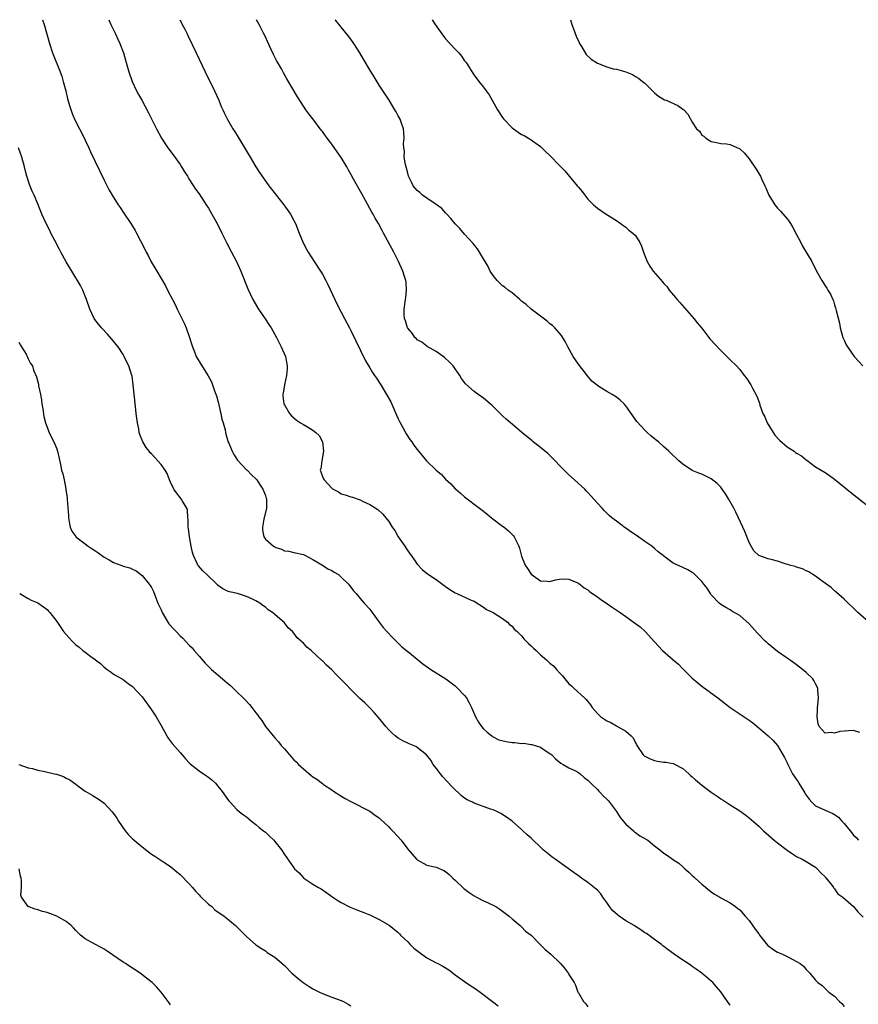
# Model space of a CAD drawing. Units: inches. Extents: x 2631000 to 2634000, y 1491000 to 1494000.
# Drawn here: x 2632491 to 2632668, y 1493792 to 1494000 of the extents above; entities that cross this region are included whole.
import ezdxf

# ---------------------------------------------------------------- set-up
doc = ezdxf.new("R2010")
doc.units = ezdxf.units.IN
doc.header["$MEASUREMENT"] = 0
doc.layers.add('LD26311491_10ft', color=110, linetype='Continuous')

msp = doc.modelspace()

# ---------------------------------------------------------------- linework, layer by layer
at = {"layer": 'LD26311491_10ft'}
for points, elevation in [([(2632495.99, 1494000), (2632496.32, 1493999), (2632497.48, 1493995), (2632498.14, 1493993), (2632499.72, 1493989), (2632500.06, 1493988.06), (2632500.37, 1493987), (2632500.9, 1493985), (2632501.3, 1493983.3), (2632501.73, 1493981.73), (2632502.25, 1493980.25), (2632502.77, 1493979), (2632503.78, 1493977), (2632504.21, 1493976.21), (2632505.75, 1493973), (2632506.13, 1493972.13), (2632507, 1493970.26), (2632509, 1493966.2), (2632510.07, 1493964.07), (2632510.68, 1493963), (2632511.94, 1493961), (2632512.38, 1493960.38), (2632513, 1493959.42), (2632514.63, 1493957), (2632515.55, 1493955.55), (2632515.85, 1493955), (2632517.61, 1493951.61), (2632517.89, 1493951), (2632518.28, 1493950.28), (2632518.94, 1493948.94), (2632519.69, 1493947.69), (2632520.08, 1493947), (2632521.9, 1493943.9), (2632522.34, 1493943), (2632523.94, 1493939.94), (2632524.39, 1493939), (2632525.4, 1493937), (2632525.91, 1493935.91), (2632526.31, 1493935), (2632527.02, 1493933), (2632527.46, 1493931.46), (2632527.63, 1493931), (2632528.06, 1493929.94), (2632528.41, 1493929), (2632528.61, 1493928.61), (2632529.35, 1493927.35), (2632530.9, 1493924.9), (2632531.62, 1493923.62), (2632532.27, 1493921.73), (2632532.69, 1493920.69), (2632533, 1493919.66), (2632533.14, 1493919.14), (2632533.49, 1493917.49), (2632533.62, 1493917), (2632533.8, 1493915.8), (2632534.08, 1493915), (2632534.48, 1493913.52), (2632534.55, 1493913), (2632534.62, 1493912.62), (2632535, 1493911.43), (2632535.09, 1493911.09), (2632535.26, 1493910.74), (2632535.98, 1493909), (2632536.33, 1493908.33), (2632537.14, 1493907.14), (2632539, 1493905.11), (2632539.13, 1493905), (2632540.05, 1493904.05), (2632541, 1493903.19), (2632541.16, 1493903), (2632541.88, 1493901.88), (2632542.47, 1493901), (2632543, 1493899.69), (2632543.14, 1493899.14), (2632543.2, 1493899), (2632543.24, 1493898.76), (2632543.25, 1493897), (2632542.66, 1493894.66), (2632542.35, 1493893), (2632542.37, 1493892.37), (2632542.64, 1493891), (2632543, 1493890.46), (2632544.69, 1493889), (2632544.9, 1493888.9), (2632545, 1493888.82), (2632546.39, 1493888.39), (2632547, 1493888.04), (2632547.94, 1493887.94), (2632549, 1493887.66), (2632551, 1493887.27), (2632551.15, 1493887.15), (2632553, 1493886.2), (2632555, 1493885), (2632556.19, 1493884.19), (2632557, 1493883.84), (2632557.51, 1493883.51), (2632558.38, 1493883), (2632559, 1493882.49), (2632560.52, 1493881), (2632560.7, 1493880.7), (2632561, 1493880.39), (2632561.56, 1493879.56), (2632562.11, 1493879), (2632563, 1493877.99), (2632563.8, 1493877), (2632565, 1493875.7), (2632565.48, 1493875), (2632566.98, 1493873), (2632567.86, 1493871.86), (2632568.6, 1493871), (2632569.76, 1493869.76), (2632570.77, 1493868.77), (2632571.79, 1493867.79), (2632572.75, 1493867), (2632573, 1493866.77), (2632576.18, 1493864.18), (2632577.9, 1493863), (2632581.02, 1493861.02), (2632583, 1493859.53), (2632583.28, 1493859.28), (2632585, 1493857.51), (2632585.39, 1493857), (2632585.98, 1493855.98), (2632586.43, 1493855), (2632587.28, 1493853), (2632587.91, 1493851.91), (2632588.57, 1493851), (2632589, 1493850.5), (2632589.77, 1493849.77), (2632590.74, 1493849), (2632590.87, 1493848.87), (2632592.18, 1493848.18), (2632593.79, 1493847.79), (2632595, 1493847.63), (2632595.6, 1493847.6), (2632597, 1493847.42), (2632597.44, 1493847.44), (2632599, 1493847.18), (2632599.18, 1493847.18), (2632601, 1493846.61), (2632602.21, 1493845.79), (2632603, 1493845.29), (2632603.36, 1493845), (2632604.18, 1493844.18), (2632605.25, 1493843.25), (2632605.76, 1493843), (2632607, 1493842.24), (2632608.4, 1493841.6), (2632609, 1493841.29), (2632609.35, 1493841), (2632610.21, 1493840.21), (2632611, 1493839.69), (2632611.3, 1493839.3), (2632611.58, 1493839), (2632613, 1493837.71), (2632613.32, 1493837.32), (2632613.66, 1493837), (2632614.28, 1493836.28), (2632615, 1493835.68), (2632615.31, 1493835.31), (2632617, 1493833.05), (2632617.79, 1493831.79), (2632619, 1493830.41), (2632620.61, 1493829), (2632620.79, 1493828.79), (2632621, 1493828.66), (2632621.96, 1493827.96), (2632623.61, 1493827), (2632625, 1493825.85), (2632626.16, 1493825), (2632627, 1493824.3), (2632627.79, 1493823.79), (2632628.85, 1493823), (2632630.14, 1493822.14), (2632631, 1493821.4), (2632631.44, 1493821), (2632632.29, 1493820.29), (2632633, 1493819.56), (2632633.3, 1493819.3), (2632633.58, 1493819), (2632635, 1493817.71), (2632637, 1493816.09), (2632637.65, 1493815.65), (2632638.82, 1493815), (2632639, 1493814.88), (2632641, 1493813.79), (2632642.09, 1493813), (2632642.6, 1493812.6), (2632643, 1493812.33), (2632644.15, 1493811), (2632645, 1493810.1), (2632646.26, 1493808.26), (2632647, 1493807.27), (2632647.17, 1493807), (2632648.88, 1493804.88), (2632650, 1493804), (2632651, 1493803.43), (2632652.01, 1493803), (2632653, 1493802.48), (2632654.17, 1493801.83), (2632655, 1493801.42), (2632655.73, 1493801), (2632656.42, 1493800.42), (2632657, 1493799.73), (2632657.78, 1493799), (2632659, 1493797.5), (2632659.46, 1493797), (2632660.35, 1493796.35), (2632661, 1493795.72), (2632661.4, 1493795.4), (2632661.82, 1493795), (2632663, 1493794.09), (2632664.07, 1493793), (2632664.55, 1493792.55), (2632665, 1493791.95)], 8580), ([(2632509.98, 1494000), (2632510.42, 1493999), (2632511.36, 1493997), (2632511.86, 1493995.86), (2632512.28, 1493995), (2632513.05, 1493993), (2632513.5, 1493991.5), (2632513.67, 1493991), (2632514.23, 1493989), (2632514.88, 1493987), (2632515.79, 1493985), (2632516.24, 1493984.24), (2632516.91, 1493983), (2632517.68, 1493981.68), (2632518.38, 1493980.38), (2632520.03, 1493977), (2632521.11, 1493975), (2632522.45, 1493973), (2632523.54, 1493971.54), (2632525, 1493969.45), (2632525.3, 1493969), (2632525.93, 1493967.93), (2632526.54, 1493967), (2632526.7, 1493966.7), (2632527, 1493966.26), (2632528.24, 1493964.24), (2632529, 1493963.25), (2632530.5, 1493961), (2632531, 1493960.23), (2632531.71, 1493959), (2632532.8, 1493957), (2632533.81, 1493955), (2632534.86, 1493952.86), (2632535.87, 1493951), (2632536.91, 1493949), (2632537.81, 1493947), (2632539.27, 1493943.27), (2632540.35, 1493941), (2632541.54, 1493939), (2632542.95, 1493936.95), (2632543.74, 1493935.74), (2632544.19, 1493935), (2632545.32, 1493933), (2632546.35, 1493931), (2632547.22, 1493929), (2632547.62, 1493927), (2632547.59, 1493926.41), (2632547.47, 1493925), (2632547.01, 1493923.01), (2632546.74, 1493921.26), (2632546.68, 1493921), (2632546.69, 1493920.69), (2632546.91, 1493919), (2632547, 1493918.79), (2632548.06, 1493917), (2632548.49, 1493916.49), (2632549.58, 1493915.58), (2632550.4, 1493915), (2632551, 1493914.67), (2632551.86, 1493914.14), (2632553, 1493913.49), (2632553.6, 1493913), (2632554.34, 1493912.34), (2632555.03, 1493911.03), (2632555.25, 1493909), (2632554.86, 1493907), (2632554.67, 1493905.33), (2632554.56, 1493905), (2632554.66, 1493904.66), (2632555, 1493903.72), (2632555.23, 1493903.23), (2632555.36, 1493903), (2632557, 1493901.2), (2632557.12, 1493901.12), (2632557.28, 1493901), (2632558.43, 1493900.43), (2632559, 1493900), (2632559.8, 1493899.8), (2632561, 1493899.42), (2632561.33, 1493899.33), (2632563, 1493898.77), (2632563.5, 1493898.5), (2632565, 1493897.79), (2632566.72, 1493896.72), (2632567.73, 1493895.73), (2632569, 1493894.17), (2632569.72, 1493893), (2632570.29, 1493892.29), (2632571.02, 1493891), (2632572.36, 1493889), (2632572.63, 1493888.63), (2632573, 1493888), (2632574.26, 1493886.26), (2632575, 1493885.18), (2632576.08, 1493884.08), (2632577.17, 1493883.17), (2632579, 1493881.97), (2632580.68, 1493880.68), (2632581, 1493880.52), (2632581.88, 1493879.88), (2632583, 1493879.19), (2632583.37, 1493879), (2632586.37, 1493877.63), (2632587, 1493877.38), (2632589, 1493876.17), (2632589.62, 1493875.62), (2632591.01, 1493874.99), (2632593, 1493873.73), (2632594.01, 1493873), (2632594.46, 1493872.46), (2632595, 1493872.15), (2632595.47, 1493871.47), (2632596.08, 1493871), (2632597, 1493870.08), (2632597.46, 1493869.46), (2632598.01, 1493869), (2632598.45, 1493868.45), (2632599, 1493868.02), (2632599.49, 1493867.49), (2632600.05, 1493867), (2632601, 1493866.11), (2632602.29, 1493865), (2632603, 1493864.36), (2632603.76, 1493863.76), (2632604.39, 1493863), (2632605, 1493862.32), (2632605.66, 1493861.66), (2632606.12, 1493861), (2632607, 1493860), (2632607.53, 1493859.53), (2632608.07, 1493859), (2632610.3, 1493857), (2632610.64, 1493856.64), (2632611.53, 1493855.53), (2632611.9, 1493855), (2632613, 1493853.69), (2632613.35, 1493853.35), (2632613.75, 1493853), (2632615, 1493852.17), (2632615.82, 1493851.82), (2632617, 1493851.1), (2632617.07, 1493851.07), (2632619, 1493850), (2632620.11, 1493849), (2632620.56, 1493848.56), (2632621, 1493847.55), (2632621.21, 1493847.21), (2632621.28, 1493847), (2632622.64, 1493845), (2632622.82, 1493844.82), (2632623, 1493844.69), (2632624.14, 1493844.14), (2632625, 1493843.78), (2632625.7, 1493843.7), (2632627, 1493843.48), (2632627.45, 1493843.45), (2632629, 1493843.15), (2632629.12, 1493843.12), (2632631, 1493842.1), (2632632.25, 1493841), (2632632.64, 1493840.64), (2632633, 1493840.36), (2632633.71, 1493839.71), (2632634.55, 1493839), (2632635, 1493838.64), (2632637, 1493837.1), (2632638.27, 1493836.27), (2632639, 1493835.73), (2632639.48, 1493835.48), (2632641, 1493834.46), (2632643, 1493833.18), (2632644.27, 1493832.27), (2632645, 1493831.7), (2632646.44, 1493830.44), (2632647, 1493829.94), (2632648.01, 1493829), (2632650.29, 1493827), (2632651, 1493826.43), (2632653, 1493824.89), (2632654.15, 1493824.15), (2632655, 1493823.57), (2632656.16, 1493823), (2632657, 1493822.52), (2632659, 1493821.31), (2632659.32, 1493821), (2632660.11, 1493820.11), (2632661, 1493819.29), (2632661.11, 1493819.11), (2632662.18, 1493817.82), (2632662.8, 1493817), (2632662.86, 1493816.86), (2632663, 1493816.76), (2632663.68, 1493815.68), (2632664.74, 1493815), (2632666.99, 1493813), (2632667.89, 1493811.89), (2632669, 1493810.81)], 8590), ([(2632524.97, 1494000), (2632525.33, 1493999.33), (2632525.48, 1493999), (2632526.02, 1493998.02), (2632526.48, 1493997), (2632526.66, 1493996.66), (2632528.42, 1493993), (2632530.29, 1493989), (2632532.26, 1493985), (2632533.17, 1493983), (2632533.7, 1493981.7), (2632534.05, 1493981), (2632534.33, 1493980.33), (2632535, 1493978.97), (2632536.16, 1493977), (2632536.49, 1493976.49), (2632537.25, 1493975.25), (2632538.75, 1493972.75), (2632539.76, 1493971), (2632540.96, 1493969), (2632541.76, 1493967.76), (2632542.58, 1493966.58), (2632543.73, 1493965), (2632544.27, 1493964.27), (2632546.85, 1493961), (2632548.27, 1493959), (2632549, 1493957.66), (2632549.33, 1493957), (2632550.09, 1493955), (2632550.95, 1493952.95), (2632551.65, 1493951.65), (2632552.02, 1493951), (2632553.28, 1493949), (2632554.6, 1493947), (2632555, 1493946.35), (2632555.76, 1493945), (2632556.17, 1493944.17), (2632557.65, 1493941), (2632558.65, 1493939), (2632559, 1493938.37), (2632559.66, 1493937), (2632560.71, 1493935), (2632561, 1493934.49), (2632564.11, 1493928.11), (2632565, 1493926.58), (2632565.6, 1493925.6), (2632566.02, 1493925), (2632566.39, 1493924.39), (2632567.34, 1493923), (2632568.54, 1493921), (2632569.41, 1493919.41), (2632570.48, 1493917), (2632570.62, 1493916.62), (2632571, 1493915.88), (2632571.27, 1493915.27), (2632571.98, 1493914.02), (2632572.7, 1493912.7), (2632573.48, 1493911.48), (2632573.85, 1493911), (2632574.31, 1493910.31), (2632575, 1493909.35), (2632576.93, 1493907), (2632579, 1493905), (2632580.09, 1493904.09), (2632581, 1493903.13), (2632582.11, 1493902.11), (2632583, 1493901.12), (2632583.13, 1493901), (2632584.16, 1493900.16), (2632585, 1493899.37), (2632588.14, 1493897), (2632589, 1493896.37), (2632589.74, 1493895.74), (2632590.69, 1493895), (2632593, 1493893.25), (2632593.36, 1493893), (2632594.25, 1493892.25), (2632595, 1493891.45), (2632595.24, 1493891.24), (2632595.44, 1493891), (2632595.77, 1493890.23), (2632596.4, 1493889), (2632596.57, 1493888.57), (2632597, 1493886.87), (2632597.79, 1493885), (2632598.27, 1493884.27), (2632599, 1493883.07), (2632601, 1493881.72), (2632602.41, 1493881.59), (2632603, 1493881.57), (2632604.13, 1493881.87), (2632605, 1493882.02), (2632605.9, 1493882.1), (2632607, 1493882.03), (2632608.64, 1493881.36), (2632609, 1493881.18), (2632610.2, 1493880.2), (2632611, 1493879.77), (2632611.39, 1493879.39), (2632613, 1493878.3), (2632613.75, 1493877.75), (2632614.92, 1493877), (2632616.14, 1493876.14), (2632617.82, 1493875), (2632619, 1493874.17), (2632621, 1493872.72), (2632621.98, 1493871.98), (2632623.05, 1493871), (2632625, 1493868.85), (2632625.91, 1493867.91), (2632626.69, 1493867), (2632629, 1493865), (2632630.11, 1493864.11), (2632631, 1493863.17), (2632633, 1493861.16), (2632634.16, 1493860.16), (2632635, 1493859.47), (2632638.39, 1493857), (2632639, 1493856.52), (2632641, 1493854.99), (2632644.59, 1493852.59), (2632645, 1493852.31), (2632645.75, 1493851.75), (2632647, 1493850.73), (2632649, 1493849), (2632650.04, 1493848.04), (2632651, 1493846.96), (2632652.46, 1493844.46), (2632653, 1493843.34), (2632653.13, 1493843), (2632654.14, 1493841), (2632654.49, 1493840.49), (2632655, 1493839.79), (2632655.31, 1493839.31), (2632655.47, 1493839), (2632656.71, 1493837), (2632656.81, 1493836.81), (2632657.63, 1493835.63), (2632658.22, 1493835), (2632659, 1493834.27), (2632661, 1493833.33), (2632662.63, 1493832.63), (2632663, 1493832.4), (2632663.84, 1493831.84), (2632664.56, 1493831), (2632665, 1493830.56), (2632666.28, 1493829), (2632667, 1493828.08), (2632667.55, 1493827.55), (2632668.01, 1493827)], 8600), ([(2632668.31, 1493849.69), (2632667, 1493850.13), (2632665.96, 1493850.04), (2632665, 1493850.03), (2632664.1, 1493849.9), (2632663, 1493849.59), (2632662.3, 1493849.7), (2632661, 1493849.57), (2632659.75, 1493851), (2632659.54, 1493851.54), (2632659.32, 1493853), (2632659.41, 1493854.59), (2632659.41, 1493855), (2632659.48, 1493855.48), (2632659.59, 1493857), (2632659.44, 1493858.56), (2632659.46, 1493859), (2632659.34, 1493859.34), (2632659, 1493859.94), (2632658.65, 1493860.65), (2632658.39, 1493861), (2632657, 1493862.38), (2632656.24, 1493863), (2632655, 1493863.99), (2632654.39, 1493864.39), (2632653, 1493865.41), (2632651, 1493866.82), (2632649, 1493868.41), (2632648.69, 1493868.69), (2632648.37, 1493869), (2632646.71, 1493870.71), (2632645, 1493872.63), (2632643, 1493874.4), (2632641.32, 1493875.32), (2632641, 1493875.56), (2632640.04, 1493876.04), (2632639, 1493876.71), (2632638.66, 1493877), (2632637, 1493878.75), (2632636.82, 1493879), (2632636.14, 1493880.14), (2632635.42, 1493881), (2632635, 1493881.55), (2632633.28, 1493883.28), (2632633, 1493883.44), (2632632.03, 1493884.03), (2632631, 1493884.47), (2632629, 1493885.43), (2632627, 1493886.89), (2632626.88, 1493887), (2632625.84, 1493887.84), (2632625, 1493888.5), (2632624.44, 1493889), (2632623, 1493889.99), (2632621.27, 1493891.27), (2632620.05, 1493892.05), (2632619, 1493892.82), (2632618.88, 1493892.88), (2632617, 1493894.27), (2632616.06, 1493895), (2632615.5, 1493895.5), (2632614.48, 1493896.48), (2632613.98, 1493897), (2632613, 1493898.07), (2632611.62, 1493899.62), (2632611, 1493900.28), (2632610.66, 1493900.66), (2632610.32, 1493901), (2632608.2, 1493903), (2632607, 1493904.05), (2632605, 1493906.04), (2632604.06, 1493907), (2632603.55, 1493907.55), (2632602.52, 1493908.52), (2632601, 1493909.83), (2632599.45, 1493911), (2632599.22, 1493911.22), (2632597.05, 1493913), (2632595, 1493914.74), (2632594.66, 1493915), (2632593.79, 1493915.79), (2632593, 1493916.45), (2632592.73, 1493916.73), (2632590.71, 1493918.71), (2632590.35, 1493919), (2632589, 1493920.23), (2632587.82, 1493921), (2632587, 1493921.59), (2632585.2, 1493923.2), (2632584.36, 1493924.36), (2632583.99, 1493925), (2632583, 1493926.41), (2632582.56, 1493927), (2632581.8, 1493927.8), (2632580.79, 1493928.79), (2632580.51, 1493929), (2632579, 1493930.04), (2632577.12, 1493931.12), (2632577, 1493931.15), (2632576, 1493932), (2632575, 1493932.48), (2632574.76, 1493932.76), (2632574.5, 1493933), (2632573.93, 1493933.93), (2632573, 1493934.96), (2632572.98, 1493935), (2632572.53, 1493936.53), (2632572.32, 1493937), (2632572.28, 1493937.72), (2632572.26, 1493939), (2632572.56, 1493941), (2632572.58, 1493941.42), (2632572.76, 1493943), (2632572.64, 1493944.64), (2632572.57, 1493945), (2632572.36, 1493945.64), (2632571.94, 1493947), (2632571.05, 1493949), (2632570.07, 1493951), (2632567.92, 1493955), (2632567.58, 1493955.58), (2632566.81, 1493957), (2632566.14, 1493958.14), (2632565.69, 1493959), (2632565.41, 1493959.41), (2632564.09, 1493961.91), (2632563.3, 1493963.3), (2632561.59, 1493966.41), (2632561, 1493967.46), (2632560.42, 1493968.42), (2632560.13, 1493969), (2632559, 1493970.94), (2632558.11, 1493972.11), (2632557, 1493973.74), (2632556.01, 1493975), (2632555, 1493976.43), (2632554.74, 1493976.74), (2632553, 1493979.08), (2632552.15, 1493980.15), (2632551.55, 1493981), (2632550.52, 1493982.52), (2632549.76, 1493983.76), (2632547.53, 1493987.53), (2632546.81, 1493988.81), (2632546.37, 1493989.63), (2632545.37, 1493991.37), (2632544.68, 1493992.68), (2632544.15, 1493993.85), (2632543.41, 1493995.41), (2632543, 1493996.36), (2632542.69, 1493997), (2632542.12, 1493998.12), (2632541.68, 1493999), (2632541.15, 1494000)], 8610), ([(2632670.64, 1493872.64), (2632667.91, 1493875), (2632665, 1493877.83), (2632663.33, 1493879.33), (2632663, 1493879.58), (2632662.27, 1493880.27), (2632660.39, 1493881.61), (2632659, 1493882.65), (2632658.39, 1493883), (2632657.57, 1493883.57), (2632657, 1493883.8), (2632656.21, 1493884.21), (2632655, 1493884.56), (2632654.69, 1493884.69), (2632653.5, 1493885), (2632653.14, 1493885.14), (2632652.77, 1493885.24), (2632651, 1493885.82), (2632649.91, 1493886.09), (2632649, 1493886.36), (2632647, 1493887.01), (2632646, 1493888), (2632645.41, 1493889), (2632645, 1493889.76), (2632644.11, 1493892.11), (2632643.63, 1493893), (2632642.15, 1493896.15), (2632641.73, 1493897), (2632640.63, 1493899), (2632640.01, 1493900.01), (2632639.32, 1493901), (2632639, 1493901.41), (2632638.21, 1493902.21), (2632637, 1493903.18), (2632635, 1493904.18), (2632634.39, 1493904.39), (2632632.98, 1493904.98), (2632631, 1493906.32), (2632630.19, 1493907), (2632629.58, 1493907.58), (2632629, 1493908.1), (2632628.55, 1493908.55), (2632628.08, 1493909), (2632627, 1493909.94), (2632625.85, 1493911), (2632625.36, 1493911.36), (2632624.28, 1493912.28), (2632623.5, 1493913), (2632623, 1493913.43), (2632621.3, 1493915.3), (2632619, 1493918.58), (2632618.64, 1493919), (2632617.8, 1493919.8), (2632617, 1493920.41), (2632616.12, 1493921), (2632615, 1493921.61), (2632613.32, 1493922.68), (2632613, 1493922.86), (2632611.8, 1493923.8), (2632610.88, 1493924.88), (2632609, 1493927.39), (2632607.87, 1493929), (2632606.74, 1493931), (2632606.18, 1493932.18), (2632605.43, 1493933.43), (2632605, 1493933.94), (2632604.02, 1493935), (2632603.51, 1493935.51), (2632603, 1493935.9), (2632602.43, 1493936.43), (2632601, 1493937.52), (2632599, 1493939), (2632597.97, 1493939.97), (2632597, 1493940.68), (2632596.83, 1493940.83), (2632596.61, 1493941), (2632595, 1493942.41), (2632594.21, 1493943), (2632593.54, 1493943.54), (2632593, 1493943.88), (2632592.43, 1493944.43), (2632591.88, 1493945), (2632591, 1493946.06), (2632590.4, 1493947), (2632589.96, 1493947.96), (2632589.32, 1493949), (2632589.22, 1493949.22), (2632589, 1493949.57), (2632587.71, 1493951.71), (2632587, 1493952.52), (2632586.8, 1493952.8), (2632585, 1493954.76), (2632583.97, 1493955.97), (2632583, 1493956.95), (2632582.11, 1493958.11), (2632581.26, 1493959), (2632581.14, 1493959.14), (2632581, 1493959.26), (2632580.19, 1493960.19), (2632579, 1493961.03), (2632577, 1493962.38), (2632576.14, 1493963), (2632575.55, 1493963.55), (2632575, 1493963.98), (2632574.17, 1493965), (2632573.78, 1493965.77), (2632573.19, 1493967), (2632573, 1493967.62), (2632572.72, 1493968.72), (2632572.5, 1493969.5), (2632572.26, 1493971), (2632572.29, 1493972.29), (2632572.15, 1493973), (2632572.09, 1493973.91), (2632572.26, 1493975), (2632572.19, 1493976.19), (2632572.09, 1493977), (2632571.61, 1493978.39), (2632571.38, 1493979), (2632571, 1493979.75), (2632570.54, 1493980.54), (2632570.32, 1493981), (2632569.1, 1493983), (2632568.27, 1493984.27), (2632567, 1493986.17), (2632565.94, 1493987.94), (2632565, 1493989.42), (2632563.66, 1493991.66), (2632562.89, 1493993), (2632561.65, 1493995), (2632561, 1493995.91), (2632560.52, 1493996.52), (2632559, 1493998.41), (2632558.73, 1493998.73), (2632557.84, 1493999.84), (2632557.73, 1494000)], 8620), ([(2632578.16, 1494000), (2632578.78, 1493999), (2632580.18, 1493997), (2632581, 1493995.98), (2632583, 1493993.78), (2632583.76, 1493993), (2632584.32, 1493992.32), (2632585, 1493991.36), (2632585.29, 1493991), (2632586.73, 1493988.73), (2632587, 1493988.33), (2632588.01, 1493987), (2632589, 1493985.78), (2632589.56, 1493985), (2632590.14, 1493984.14), (2632590.89, 1493982.89), (2632591.95, 1493981), (2632593, 1493979.39), (2632593.3, 1493979), (2632595, 1493977.21), (2632595.28, 1493977), (2632596.32, 1493976.32), (2632597, 1493975.82), (2632597.56, 1493975.56), (2632598.82, 1493974.82), (2632601, 1493973.25), (2632602.15, 1493972.15), (2632603, 1493971.35), (2632605, 1493969.28), (2632606.11, 1493968.11), (2632608.76, 1493965), (2632609, 1493964.68), (2632609.79, 1493963.79), (2632610.35, 1493963), (2632611, 1493962.17), (2632612.15, 1493961), (2632613, 1493960.25), (2632614.87, 1493959), (2632617, 1493957.68), (2632618.57, 1493956.57), (2632619, 1493956.23), (2632619.65, 1493955.65), (2632620.49, 1493955), (2632621, 1493954.47), (2632621.93, 1493953), (2632622.28, 1493952.28), (2632622.72, 1493951), (2632622.81, 1493950.81), (2632623.47, 1493949), (2632624.05, 1493948.05), (2632624.72, 1493947), (2632626.73, 1493944.73), (2632627, 1493944.38), (2632627.67, 1493943.67), (2632628.15, 1493943), (2632629.44, 1493941.44), (2632629.78, 1493941), (2632630.37, 1493940.37), (2632633.35, 1493937), (2632634.06, 1493936.06), (2632635, 1493934.93), (2632636.71, 1493932.71), (2632637, 1493932.42), (2632637.67, 1493931.67), (2632639, 1493930.25), (2632640.28, 1493929), (2632640.62, 1493928.62), (2632641, 1493928.29), (2632642.31, 1493927), (2632643, 1493926.22), (2632643.96, 1493925), (2632644.41, 1493924.41), (2632645.22, 1493923.22), (2632645.35, 1493923), (2632645.69, 1493922.31), (2632646.63, 1493920.63), (2632647.16, 1493919.17), (2632647.26, 1493918.74), (2632647.89, 1493917), (2632648.26, 1493916.26), (2632648.79, 1493915), (2632650.03, 1493913), (2632650.43, 1493912.43), (2632651.38, 1493911.38), (2632653, 1493909.91), (2632653.57, 1493909.57), (2632654.48, 1493909), (2632654.78, 1493908.78), (2632655, 1493908.59), (2632656.02, 1493908.02), (2632657, 1493907.18), (2632657.12, 1493907.12), (2632659, 1493905.74), (2632660.16, 1493905), (2632661, 1493904.53), (2632661.91, 1493903.91), (2632663, 1493903.14), (2632666.38, 1493900.38), (2632673, 1493895.13)], 8630), ([(2632607.31, 1494000), (2632607.49, 1493999.49), (2632607.59, 1493999), (2632607.95, 1493998.05), (2632608.53, 1493996.53), (2632609.16, 1493995.16), (2632609.24, 1493995), (2632609.67, 1493994.33), (2632610.42, 1493993), (2632610.66, 1493992.66), (2632611.71, 1493991.71), (2632613, 1493990.86), (2632615, 1493990.03), (2632616.33, 1493989.67), (2632617, 1493989.54), (2632619, 1493989.03), (2632620.42, 1493988.42), (2632621, 1493988.05), (2632621.65, 1493987.65), (2632622.52, 1493987), (2632623, 1493986.6), (2632625, 1493984.61), (2632625.86, 1493983.86), (2632627.13, 1493983.13), (2632627.47, 1493983), (2632629.92, 1493981.92), (2632631, 1493981.15), (2632631.19, 1493981), (2632632.09, 1493980.09), (2632633, 1493978.38), (2632633.91, 1493977), (2632634.49, 1493976.49), (2632635, 1493975.67), (2632635.41, 1493975.41), (2632635.86, 1493975), (2632637, 1493974.3), (2632638.09, 1493974.09), (2632639, 1493973.88), (2632640.18, 1493973.81), (2632641, 1493973.66), (2632642.86, 1493972.86), (2632643, 1493972.78), (2632643.95, 1493971.95), (2632645, 1493970.66), (2632646.47, 1493968.47), (2632647, 1493967.58), (2632647.24, 1493967.24), (2632647.37, 1493967), (2632647.68, 1493966.32), (2632648.33, 1493965), (2632648.53, 1493964.53), (2632649.13, 1493963), (2632650.37, 1493961), (2632651, 1493960.26), (2632651.62, 1493959.62), (2632653, 1493958), (2632653.45, 1493957.45), (2632653.71, 1493957), (2632654.21, 1493956.21), (2632655, 1493954.68), (2632655.85, 1493953), (2632656.25, 1493952.25), (2632658.2, 1493949), (2632659.15, 1493947.15), (2632660.31, 1493945), (2632660.59, 1493944.59), (2632661, 1493943.91), (2632661.37, 1493943.37), (2632661.57, 1493943), (2632662.13, 1493942.13), (2632662.61, 1493941), (2632662.74, 1493940.74), (2632663, 1493939.87), (2632663.22, 1493939.22), (2632663.33, 1493938.67), (2632664.01, 1493936.01), (2632664.2, 1493935), (2632664.75, 1493933), (2632664.82, 1493932.82), (2632665, 1493932.4), (2632665.45, 1493931.45), (2632665.69, 1493931), (2632667.1, 1493929), (2632668.99, 1493927)], 8640), ([(2632641, 1493792.23), (2632640.4, 1493793), (2632639.01, 1493795.01), (2632638.11, 1493796.11), (2632637.31, 1493797), (2632637, 1493797.3), (2632635.02, 1493799), (2632633.82, 1493799.82), (2632633, 1493800.4), (2632632.63, 1493800.63), (2632632.13, 1493801), (2632631, 1493801.74), (2632629.21, 1493803), (2632627.92, 1493803.92), (2632627, 1493804.62), (2632626.77, 1493804.77), (2632626.49, 1493805), (2632625, 1493806.07), (2632623.32, 1493807.32), (2632623, 1493807.49), (2632622.13, 1493808.13), (2632621, 1493808.81), (2632620.73, 1493809), (2632619, 1493809.99), (2632617.55, 1493811), (2632617.24, 1493811.24), (2632616.19, 1493812.19), (2632615.54, 1493813), (2632615, 1493813.86), (2632614.12, 1493815), (2632613.7, 1493815.7), (2632613, 1493816.45), (2632612.71, 1493816.71), (2632611, 1493818.09), (2632609.66, 1493819), (2632609, 1493819.48), (2632608.1, 1493820.1), (2632604.1, 1493823), (2632603.46, 1493823.46), (2632603, 1493823.83), (2632601.57, 1493825), (2632601, 1493825.55), (2632599.21, 1493827.21), (2632599, 1493827.46), (2632598.16, 1493828.16), (2632597.27, 1493829), (2632597.12, 1493829.12), (2632597, 1493829.25), (2632595, 1493831.03), (2632593.84, 1493831.84), (2632592.64, 1493832.64), (2632591.95, 1493833), (2632591, 1493833.4), (2632590.44, 1493833.56), (2632587, 1493834.79), (2632586.63, 1493835), (2632585.54, 1493835.54), (2632585, 1493835.87), (2632584.37, 1493836.37), (2632583.73, 1493837), (2632583, 1493837.64), (2632582.31, 1493838.31), (2632581.35, 1493839.35), (2632580.38, 1493840.38), (2632579.88, 1493841), (2632579, 1493842.22), (2632578.4, 1493843), (2632577.88, 1493843.88), (2632576.98, 1493844.98), (2632575, 1493846.57), (2632574.73, 1493846.73), (2632573.34, 1493847.34), (2632573, 1493847.46), (2632571.98, 1493847.98), (2632571, 1493848.52), (2632570.38, 1493849), (2632569.65, 1493849.65), (2632569, 1493850.28), (2632568.36, 1493851), (2632566.86, 1493852.86), (2632565.94, 1493853.94), (2632564.93, 1493855), (2632563.95, 1493855.95), (2632562.91, 1493856.91), (2632561, 1493858.81), (2632559.92, 1493859.92), (2632559, 1493860.92), (2632557.93, 1493861.93), (2632557, 1493862.91), (2632555.88, 1493863.88), (2632555, 1493864.81), (2632554.89, 1493864.89), (2632552.67, 1493867), (2632551.7, 1493867.7), (2632551, 1493868.52), (2632550.74, 1493868.74), (2632550.53, 1493869), (2632549.69, 1493869.69), (2632549, 1493870.65), (2632548.68, 1493871), (2632547.82, 1493871.81), (2632547, 1493872.85), (2632545, 1493874.62), (2632544.47, 1493875), (2632543.59, 1493875.59), (2632543, 1493876.12), (2632542.46, 1493876.46), (2632541.82, 1493877), (2632541, 1493877.48), (2632540.12, 1493877.88), (2632539, 1493878.42), (2632537.08, 1493879), (2632535.4, 1493879.4), (2632535, 1493879.53), (2632534.01, 1493880.01), (2632532.85, 1493880.85), (2632532.73, 1493881), (2632530.63, 1493883), (2632529.81, 1493883.81), (2632528.86, 1493884.86), (2632528.78, 1493885), (2632528.63, 1493885.37), (2632527.84, 1493887), (2632527.64, 1493887.64), (2632527.35, 1493889), (2632526.97, 1493891), (2632526.75, 1493892.75), (2632526.7, 1493893), (2632526.7, 1493894.7), (2632526.64, 1493895), (2632526.57, 1493896.57), (2632526.43, 1493897), (2632525.52, 1493898.48), (2632525.24, 1493899), (2632525, 1493899.26), (2632524.22, 1493900.22), (2632523.7, 1493901), (2632523, 1493902.48), (2632522.77, 1493903), (2632522.29, 1493904.29), (2632521.88, 1493905), (2632521, 1493906.21), (2632519, 1493908.44), (2632518.71, 1493908.71), (2632518.47, 1493909), (2632517.83, 1493909.83), (2632517.17, 1493911), (2632516.53, 1493912.53), (2632516.41, 1493913), (2632516.28, 1493913.72), (2632516, 1493915), (2632515.74, 1493917), (2632515.58, 1493918.42), (2632515.14, 1493923), (2632514.87, 1493924.87), (2632514.84, 1493925), (2632514.21, 1493927), (2632513.8, 1493927.8), (2632513.23, 1493929), (2632513, 1493929.38), (2632511.93, 1493931), (2632511.53, 1493931.53), (2632511, 1493932.22), (2632509.68, 1493933.68), (2632508.45, 1493935), (2632507.82, 1493935.82), (2632507, 1493936.78), (2632506.86, 1493937), (2632505.98, 1493939), (2632505.29, 1493941), (2632505, 1493941.69), (2632504.49, 1493943), (2632503.98, 1493943.98), (2632503.38, 1493945), (2632503, 1493945.59), (2632502.16, 1493947), (2632500.96, 1493948.96), (2632499.86, 1493951), (2632499.58, 1493951.58), (2632498.57, 1493953.43), (2632497.77, 1493955), (2632497.52, 1493955.52), (2632496.75, 1493957), (2632495.85, 1493959), (2632495, 1493961.18), (2632494.22, 1493963), (2632493.83, 1493963.83), (2632493.26, 1493965.26), (2632492.71, 1493967), (2632492.33, 1493968.33), (2632492.18, 1493969), (2632491.63, 1493971), (2632490.97, 1493973)], 8570), ([(2632491, 1493932.01), (2632491.36, 1493931.36), (2632491.6, 1493931), (2632492.54, 1493929.46), (2632492.79, 1493929), (2632492.84, 1493928.84), (2632493, 1493928.49), (2632493.5, 1493927.5), (2632493.87, 1493927), (2632494.13, 1493926.13), (2632494.7, 1493924.7), (2632495, 1493923.66), (2632495.13, 1493923.13), (2632495.17, 1493922.83), (2632495.58, 1493921), (2632495.82, 1493919.82), (2632495.89, 1493919), (2632496.04, 1493917.96), (2632496.31, 1493916.31), (2632496.66, 1493915), (2632497.42, 1493913), (2632497.93, 1493911.93), (2632498.41, 1493911), (2632499, 1493909.52), (2632499.17, 1493909), (2632499.51, 1493907.51), (2632499.77, 1493906.23), (2632500.04, 1493905), (2632500.28, 1493904.28), (2632500.55, 1493903), (2632500.91, 1493901.09), (2632500.95, 1493900.95), (2632501.19, 1493899.19), (2632501.18, 1493898.82), (2632501.46, 1493895.46), (2632501.48, 1493895), (2632501.69, 1493893.69), (2632501.85, 1493893), (2632502.19, 1493892.19), (2632503, 1493891.04), (2632503.03, 1493891), (2632505, 1493889.48), (2632505.66, 1493889), (2632506.46, 1493888.46), (2632507, 1493888.08), (2632507.66, 1493887.66), (2632509, 1493886.69), (2632510.09, 1493886.09), (2632511, 1493885.55), (2632512.51, 1493885), (2632512.86, 1493884.86), (2632513, 1493884.79), (2632514.42, 1493884.42), (2632515, 1493884.13), (2632515.77, 1493883.77), (2632517, 1493882.82), (2632518.5, 1493881), (2632518.72, 1493880.72), (2632519, 1493880.26), (2632519.42, 1493879.42), (2632519.86, 1493878.14), (2632520.33, 1493877), (2632521, 1493875.55), (2632521.23, 1493875), (2632522.43, 1493873), (2632522.66, 1493872.66), (2632523.6, 1493871.6), (2632524.17, 1493871), (2632525, 1493870.09), (2632525.58, 1493869.58), (2632526.18, 1493869), (2632527, 1493868.09), (2632527.54, 1493867.54), (2632528.01, 1493867), (2632529, 1493865.79), (2632530.31, 1493864.31), (2632531.65, 1493863), (2632533.98, 1493861), (2632534.52, 1493860.52), (2632535, 1493860.14), (2632535.62, 1493859.62), (2632536.3, 1493859), (2632537, 1493858.3), (2632538.34, 1493857), (2632538.64, 1493856.64), (2632539.61, 1493855.61), (2632540.12, 1493855), (2632541, 1493853.85), (2632541.38, 1493853.38), (2632541.63, 1493853), (2632542.22, 1493852.22), (2632543.04, 1493851), (2632544.63, 1493849), (2632545, 1493848.59), (2632545.78, 1493847.78), (2632546.35, 1493847), (2632547, 1493846.27), (2632548.07, 1493845), (2632548.52, 1493844.52), (2632549, 1493843.97), (2632549.51, 1493843.51), (2632549.97, 1493843), (2632551, 1493842.03), (2632552.68, 1493840.68), (2632553, 1493840.36), (2632553.85, 1493839.85), (2632555, 1493838.93), (2632555.23, 1493838.77), (2632557, 1493837.6), (2632557.37, 1493837.37), (2632557.91, 1493837), (2632558.57, 1493836.57), (2632559.82, 1493835.82), (2632561, 1493835.16), (2632565, 1493833.14), (2632566.22, 1493832.22), (2632567, 1493831.71), (2632567.34, 1493831.34), (2632569, 1493829.83), (2632569.39, 1493829.39), (2632569.81, 1493829), (2632571, 1493827.73), (2632571.63, 1493827), (2632573, 1493825.13), (2632574.84, 1493823), (2632575, 1493822.84), (2632577, 1493821.76), (2632578.63, 1493821.37), (2632579, 1493821.3), (2632580.63, 1493820.63), (2632581, 1493820.44), (2632581.75, 1493819.75), (2632582.51, 1493819), (2632583, 1493818.61), (2632584.84, 1493816.84), (2632585.95, 1493815.95), (2632587, 1493815.28), (2632587.51, 1493815), (2632589, 1493814.22), (2632589.85, 1493813.85), (2632591.55, 1493813), (2632592.44, 1493812.44), (2632594.39, 1493811), (2632595, 1493810.43), (2632596.7, 1493809), (2632596.85, 1493808.85), (2632597, 1493808.74), (2632597.85, 1493807.85), (2632599, 1493806.99), (2632601, 1493804.96), (2632601.96, 1493803.96), (2632603.15, 1493803), (2632605.2, 1493801), (2632606.05, 1493800.05), (2632606.89, 1493798.89), (2632607, 1493798.68), (2632608.07, 1493797), (2632608.41, 1493796.41), (2632608.9, 1493795), (2632609, 1493794.81), (2632610.06, 1493793), (2632610.53, 1493792.53), (2632611, 1493791.88)], 8560), ([(2632491.19, 1493879), (2632493, 1493877.98), (2632493.58, 1493877.58), (2632495, 1493877.02), (2632496.21, 1493876.21), (2632497, 1493875.63), (2632497.3, 1493875.3), (2632497.55, 1493875), (2632499, 1493873.11), (2632500.45, 1493871), (2632501, 1493870.36), (2632502.23, 1493869), (2632502.6, 1493868.6), (2632503, 1493868.23), (2632503.7, 1493867.7), (2632504.52, 1493867), (2632505, 1493866.62), (2632506.47, 1493865.53), (2632507, 1493865.16), (2632507.2, 1493865), (2632508.25, 1493864.25), (2632509, 1493863.48), (2632509.64, 1493863), (2632510.45, 1493862.45), (2632511, 1493862.04), (2632513, 1493860.88), (2632514.07, 1493860.07), (2632515, 1493859.4), (2632517, 1493857.24), (2632517.94, 1493855.94), (2632518.64, 1493855), (2632519, 1493854.49), (2632519.95, 1493853), (2632521, 1493851.21), (2632522.23, 1493849), (2632522.52, 1493848.52), (2632523.37, 1493847.37), (2632525, 1493845.48), (2632525.48, 1493845), (2632526.18, 1493844.18), (2632527, 1493843.28), (2632527.14, 1493843.14), (2632529, 1493841.61), (2632529.96, 1493841), (2632531, 1493840.31), (2632531.71, 1493839.71), (2632532.46, 1493839), (2632533, 1493838.39), (2632533.61, 1493837.6), (2632534.06, 1493837), (2632535, 1493835.67), (2632535.3, 1493835.3), (2632535.55, 1493835), (2632537, 1493833.5), (2632537.54, 1493833), (2632538.35, 1493832.35), (2632539, 1493831.9), (2632539.48, 1493831.48), (2632540.09, 1493831), (2632541, 1493830.33), (2632541.69, 1493829.69), (2632542.62, 1493829), (2632542.82, 1493828.82), (2632543, 1493828.69), (2632543.84, 1493827.84), (2632544.78, 1493827), (2632545, 1493826.75), (2632546.37, 1493825), (2632547, 1493824.01), (2632549, 1493821.18), (2632549.16, 1493821), (2632550.11, 1493820.11), (2632551, 1493819.09), (2632551.11, 1493819), (2632553, 1493817.73), (2632554.16, 1493817), (2632554.73, 1493816.73), (2632555.94, 1493815.94), (2632557, 1493815.16), (2632557.19, 1493815), (2632558.26, 1493814.26), (2632559, 1493813.85), (2632560.88, 1493812.88), (2632562.3, 1493812.3), (2632563.77, 1493811.77), (2632565.17, 1493811.17), (2632567, 1493810.26), (2632569.07, 1493809.07), (2632571, 1493807.53), (2632571.27, 1493807.27), (2632571.51, 1493807), (2632573, 1493805.55), (2632573.51, 1493805), (2632574.27, 1493804.27), (2632575.39, 1493803.39), (2632577, 1493802.24), (2632579, 1493801.18), (2632579.37, 1493801), (2632580.44, 1493800.44), (2632581.66, 1493799.66), (2632583, 1493798.62), (2632585, 1493797.19), (2632586.31, 1493796.31), (2632587, 1493795.9), (2632587.51, 1493795.51), (2632588.29, 1493795), (2632590.91, 1493793), (2632592.07, 1493792.07)], 8550), ([(2632491, 1493842.97), (2632493, 1493842.25), (2632493.9, 1493842.1), (2632495, 1493841.79), (2632496.48, 1493841.52), (2632498.51, 1493841), (2632498.92, 1493840.92), (2632500.43, 1493840.43), (2632501, 1493840.12), (2632501.75, 1493839.75), (2632503, 1493838.8), (2632503.76, 1493838.24), (2632505, 1493837.37), (2632506.5, 1493836.5), (2632507, 1493836.14), (2632507.72, 1493835.71), (2632508.71, 1493835), (2632509, 1493834.79), (2632510.71, 1493833), (2632511, 1493832.66), (2632511.64, 1493831.64), (2632512.05, 1493831), (2632513.46, 1493829), (2632514.15, 1493828.15), (2632515, 1493827.31), (2632515.34, 1493827), (2632517, 1493825.58), (2632519, 1493824.05), (2632519.65, 1493823.65), (2632521.77, 1493822.23), (2632523, 1493821.44), (2632524.33, 1493820.33), (2632525, 1493819.76), (2632527, 1493817.74), (2632527.66, 1493817), (2632528.25, 1493816.25), (2632529, 1493815.51), (2632529.24, 1493815.24), (2632531, 1493813.53), (2632531.7, 1493813), (2632532.35, 1493812.35), (2632534.32, 1493811), (2632535, 1493810.42), (2632536.72, 1493809), (2632536.87, 1493808.87), (2632537, 1493808.72), (2632537.86, 1493807.86), (2632539, 1493806.68), (2632540.97, 1493804.97), (2632542.14, 1493804.14), (2632543, 1493803.66), (2632543.36, 1493803.36), (2632543.95, 1493803), (2632545, 1493802.32), (2632546.5, 1493801), (2632547, 1493800.6), (2632548.57, 1493799), (2632549, 1493798.65), (2632549.87, 1493797.87), (2632550.93, 1493797), (2632552.19, 1493796.19), (2632553, 1493795.69), (2632554.4, 1493795), (2632555, 1493794.68), (2632557, 1493793.94), (2632559, 1493793.22), (2632559.45, 1493793), (2632560.42, 1493792.42), (2632561, 1493792.11)], 8540), ([(2632523, 1493792.29), (2632522.72, 1493792.72), (2632522.5, 1493793), (2632521, 1493795), (2632520.07, 1493796.07), (2632519.14, 1493797), (2632517.95, 1493797.95), (2632516.57, 1493799), (2632515, 1493800.03), (2632514.38, 1493800.38), (2632513.51, 1493801), (2632513, 1493801.32), (2632511.9, 1493802.1), (2632509.61, 1493803.61), (2632509, 1493804.06), (2632508.4, 1493804.4), (2632507, 1493805.07), (2632505, 1493806.19), (2632504.03, 1493807), (2632503, 1493808), (2632502.53, 1493808.53), (2632502.02, 1493809), (2632501, 1493809.88), (2632499.01, 1493811.01), (2632497.54, 1493811.54), (2632497, 1493811.73), (2632496, 1493812), (2632495, 1493812.35), (2632494.46, 1493812.46), (2632493, 1493813.02), (2632491.59, 1493815), (2632491.44, 1493815.44), (2632491.54, 1493817), (2632491.59, 1493818.41), (2632491.51, 1493819), (2632491.39, 1493819.39), (2632491.05, 1493821)], 8530)]:
    msp.add_lwpolyline(points, dxfattribs=dict(at, elevation=elevation))

doc.saveas('drawing.dxf')
